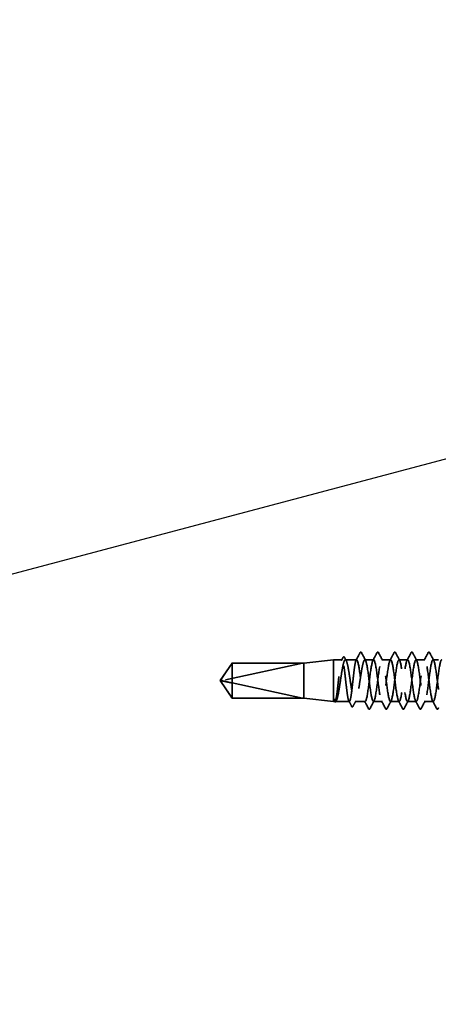
# Model space of a CAD drawing. Units: inches. Extents: x 0.6 to 33.4, y 0.6 to 21.4.
# Drawn here: x 10.5 to 12.3, y 10.2 to 14.3 of the extents above; entities that cross this region are included whole.
import ezdxf

# ---------------------------------------------------------------- set-up
doc = ezdxf.new("R2010")
doc.units = ezdxf.units.IN
doc.header["$LTSCALE"] = 2
doc.header["$MEASUREMENT"] = 0
doc.linetypes.add('DASHED', pattern=[0.2067, 0.1654, -0.0413])
doc.layers.add('Hidden (ANSI)', color=7, linetype='DASHED', lineweight=35)
doc.layers.add('Symbol (ANSI)', color=7, linetype='Continuous', lineweight=25)
doc.styles.add('Note Text (ANSI)', font='tahoma.ttf')
doc.dimstyles.new('Default (ANSI)$7', dxfattribs={"dimscale": 2, "dimtxt": 0.12, "dimasz": 0.098425, "dimexe": 0.125, "dimexo": 0.0625, "dimgap": 0.031496, "dimtad": 0, "dimtih": 1, "dimtoh": 1, "dimrnd": 1e-08, "dimzin": 4, "dimdsep": 46, "dimtxsty": 'Note Text (ANSI)', "dimcen": 0.09, "dimdle": 0.393701, "dimclrd": 256, "dimclre": 256, "dimclrt": 256, "dimadec": 0, "dimazin": 1, "dimtfac": 1, "dimtofl": 0, "dimtmove": 0, "dimatfit": 3, "dimfxl": 1, "dimtolj": 1, "dimtzin": 4, "dimlwd": -1, "dimlwe": -1, "dimarcsym": 0})

msp = doc.modelspace()

# ---------------------------------------------------------------- linework, layer by layer
at = {"layer": 'Hidden (ANSI)'}
for p, q in [((11.38504, 11.56079), (11.43462, 11.63429)), ((11.43462, 11.63429), (11.43462, 11.55087)), ((11.73504, 11.63429), (11.43462, 11.63429)), ((11.73504, 11.63429), (11.86004, 11.64829)), ((11.73504, 11.63429), (11.73504, 11.48729)), ((11.86004, 11.64829), (11.86004, 11.47329)), ((11.89569, 11.64829), (11.86004, 11.64829)), ((11.95647, 11.64829), (11.90939, 11.64829)), ((12.0279, 11.64829), (11.99147, 11.64829)), ((12.09933, 11.64829), (12.0629, 11.64829)), ((12.17075, 11.64829), (12.13433, 11.64829)), ((12.24218, 11.64829), (12.20575, 11.64829)), ((12.30004, 11.64829), (12.27718, 11.64829)), ((11.73004, 11.63412), (11.39372, 11.56193)), ((11.73004, 11.63412), (11.43462, 11.63412)), ((11.38504, 11.56079), (11.43462, 11.48729)), ((11.43462, 11.55087), (11.43462, 11.48746)), ((11.73004, 11.48746), (11.43462, 11.55087)), ((11.43462, 11.48746), (11.43462, 11.48729)), ((11.73004, 11.48746), (11.43462, 11.48746)), ((11.73504, 11.48729), (11.43462, 11.48729)), ((11.73504, 11.48729), (11.86004, 11.47329)), ((11.8653, 11.47329), (11.86004, 11.47329)), ((11.86357, 11.47464), (11.86327, 11.47521)), ((11.92608, 11.47329), (11.86836, 11.47329)), ((11.99218, 11.47329), (11.95043, 11.47329)), ((12.06361, 11.47329), (12.02718, 11.47329)), ((12.13504, 11.47329), (12.09861, 11.47329)), ((12.20647, 11.47329), (12.17004, 11.47329)), ((12.2779, 11.47329), (12.24147, 11.47329))]:
    msp.add_line(p, q, dxfattribs=at)
for centre, radius, start, end in [((11.97397, 11.67979), 0.001, 27.46438, 152.53562), ((11.39477, 11.55704), 0.005, 102.11462, 207.48043)]:
    msp.add_arc(centre, radius, start, end, dxfattribs=at)
for points in [[(11.95444, 11.64638), (11.96009, 11.65701), (11.96571, 11.66766), (11.97132, 11.67832)], [(11.97132, 11.67832), (11.97196, 11.67955), (11.97263, 11.68045), (11.97369, 11.68075)], [(11.97397, 11.68079), (11.97528, 11.68079), (11.97616, 11.67973), (11.97691, 11.6783)], [(11.97691, 11.6783), (11.98267, 11.66741), (11.98844, 11.65653), (11.99425, 11.64568)], [(12.02511, 11.64568), (12.03093, 11.65653), (12.0367, 11.66741), (12.04245, 11.6783)], [(12.04834, 11.6783), (12.0541, 11.66741), (12.05987, 11.65653), (12.06568, 11.64568)], [(12.09654, 11.64568), (12.10236, 11.65653), (12.10813, 11.66741), (12.11388, 11.6783)], [(12.11977, 11.6783), (12.12553, 11.66741), (12.1313, 11.65653), (12.13711, 11.64568)], [(12.16797, 11.64568), (12.17379, 11.65653), (12.17956, 11.66741), (12.18531, 11.6783)], [(12.1912, 11.6783), (12.19695, 11.66741), (12.20272, 11.65653), (12.20854, 11.64568)], [(12.2394, 11.64568), (12.24521, 11.65653), (12.25098, 11.66741), (12.25674, 11.6783)], [(12.26263, 11.6783), (12.26838, 11.66741), (12.27415, 11.65653), (12.27997, 11.64568)], [(11.89366, 11.64638), (11.89562, 11.65006), (11.89757, 11.65375), (11.89953, 11.65745)], [(11.90623, 11.65755), (11.9085, 11.65333), (11.91077, 11.64911), (11.91305, 11.64489)], [(11.87201, 11.47669), (11.87161, 11.47596), (11.87122, 11.47522), (11.87082, 11.47449)], [(11.93544, 11.45368), (11.93165, 11.46086), (11.92786, 11.46804), (11.92405, 11.47521)], [(11.95409, 11.47669), (11.94993, 11.46901), (11.94581, 11.46131), (11.9417, 11.4536)], [(12.00674, 11.44328), (12.00098, 11.45417), (11.99521, 11.46505), (11.9894, 11.4759)], [(12.02997, 11.4759), (12.02415, 11.46505), (12.01838, 11.45417), (12.01263, 11.44328)], [(12.07817, 11.44328), (12.07241, 11.45417), (12.06664, 11.46505), (12.06083, 11.4759)], [(12.1014, 11.4759), (12.09558, 11.46505), (12.08981, 11.45417), (12.08406, 11.44328)], [(12.14959, 11.44328), (12.14384, 11.45417), (12.13807, 11.46505), (12.13226, 11.4759)], [(12.17283, 11.4759), (12.16701, 11.46505), (12.16124, 11.45417), (12.15549, 11.44328)], [(12.22102, 11.44328), (12.21527, 11.45417), (12.2095, 11.46505), (12.20368, 11.4759)], [(12.24425, 11.4759), (12.23844, 11.46505), (12.23267, 11.45417), (12.22691, 11.44328)], [(12.29245, 11.44328), (12.2867, 11.45417), (12.28093, 11.46505), (12.27511, 11.4759)], [(12.30004, 11.44649), (12.29947, 11.44542), (12.29891, 11.44435), (12.29834, 11.44328)]]:
    msp.add_open_spline(points, degree=3, dxfattribs=at)
for points, knots in [([(12.04245, 11.6783), (12.04319, 11.67969), (12.04403, 11.68073), (12.04665, 11.68085), (12.04757, 11.67976), (12.04834, 11.6783)], [0, 0, 0, 0, 0.05425934, 0.05425934, 0.11103282, 0.11103282, 0.11103282, 0.11103282]), ([(12.11388, 11.6783), (12.11462, 11.67969), (12.11546, 11.68073), (12.11807, 11.68085), (12.119, 11.67976), (12.11977, 11.6783)], [0, 0, 0, 0, 0.05425934, 0.05425934, 0.11103282, 0.11103282, 0.11103282, 0.11103282]), ([(12.18531, 11.6783), (12.18605, 11.67969), (12.18689, 11.68073), (12.1895, 11.68085), (12.19043, 11.67976), (12.1912, 11.6783)], [0, 0, 0, 0, 0.05425934, 0.05425934, 0.11103282, 0.11103282, 0.11103282, 0.11103282]), ([(12.25674, 11.6783), (12.25747, 11.67969), (12.25832, 11.68073), (12.26093, 11.68085), (12.26186, 11.67976), (12.26263, 11.6783)], [0, 0, 0, 0, 0.05425934, 0.05425934, 0.11103282, 0.11103282, 0.11103282, 0.11103282]), ([(11.95647, 11.64829), (11.9552, 11.64829), (11.95395, 11.64604), (11.95141, 11.63728), (11.95016, 11.63087), (11.94762, 11.61468), (11.94637, 11.60508), (11.94383, 11.58392), (11.94258, 11.57257), (11.94004, 11.54965), (11.93879, 11.53828), (11.93625, 11.51706), (11.935, 11.50741), (11.93246, 11.49111), (11.93121, 11.48462), (11.92867, 11.47571), (11.92742, 11.47338), (11.92488, 11.47321), (11.92363, 11.47538), (11.92109, 11.48398), (11.91984, 11.49033), (11.9173, 11.50639), (11.91605, 11.51595), (11.91351, 11.53705), (11.91225, 11.54838), (11.90972, 11.5713), (11.90846, 11.58268), (11.90593, 11.60396), (11.90467, 11.61366), (11.90214, 11.63008), (11.90088, 11.63664), (11.89835, 11.6457), (11.89709, 11.64812), (11.89456, 11.64845), (11.8933, 11.64636), (11.89077, 11.63792), (11.88951, 11.63164), (11.88698, 11.61569), (11.88572, 11.60618), (11.88319, 11.58515), (11.88193, 11.57384), (11.8794, 11.55092), (11.87814, 11.53953), (11.87561, 11.51818), (11.87435, 11.50843), (11.87182, 11.4919), (11.87056, 11.48528), (11.86803, 11.47606), (11.86677, 11.47356), (11.86421, 11.47306), (11.86292, 11.47517), (11.86162, 11.47953)], [0, 0, 0, 0, 0.0878853, 0.0878853, 0.1757706, 0.1757706, 0.2636559, 0.2636559, 0.3515413, 0.3515413, 0.4394266, 0.4394266, 0.5273119, 0.5273119, 0.6151972, 0.6151972, 0.7030825, 0.7030825, 0.7909678, 0.7909678, 0.8788532, 0.8788532, 0.9667385, 0.9667385, 1.0546238, 1.0546238, 1.1425091, 1.1425091, 1.2303944, 1.2303944, 1.3182797, 1.3182797, 1.406165, 1.406165, 1.4940504, 1.4940504, 1.5819357, 1.5819357, 1.669821, 1.669821, 1.7577063, 1.7577063, 1.8455916, 1.8455916, 1.9334769, 1.9334769, 2.0213623, 2.0213623, 2.1092476, 2.1092476, 2.1993745, 2.1993745, 2.1993745, 2.1993745]), ([(11.86339, 11.47953), (11.86511, 11.47526), (11.86682, 11.47314), (11.87026, 11.47346), (11.87196, 11.47589), (11.8754, 11.48502), (11.8771, 11.49163), (11.88054, 11.50818), (11.88225, 11.51796), (11.88569, 11.5394), (11.88739, 11.55084), (11.89083, 11.57388), (11.89253, 11.58525), (11.89597, 11.60636), (11.89768, 11.61591), (11.90112, 11.63187), (11.90282, 11.63813), (11.90626, 11.6465), (11.90796, 11.64852), (11.9114, 11.64802), (11.91311, 11.64549), (11.91655, 11.63618), (11.91825, 11.62949), (11.92169, 11.61281), (11.92339, 11.60298), (11.92683, 11.58148), (11.92854, 11.57001), (11.93198, 11.54698), (11.93368, 11.53564), (11.93712, 11.5146), (11.93882, 11.50511), (11.94226, 11.48928), (11.94397, 11.4831), (11.94741, 11.47491), (11.94911, 11.47298), (11.95255, 11.47368), (11.95425, 11.4763), (11.95769, 11.48578), (11.95939, 11.49255), (11.96283, 11.50936), (11.96454, 11.51925), (11.96798, 11.54082), (11.96968, 11.5523), (11.97312, 11.57532), (11.97482, 11.58665), (11.97826, 11.60761), (11.97997, 11.61704), (11.98332, 11.63234), (11.98494, 11.63822), (11.98821, 11.64624), (11.98983, 11.64829), (11.99147, 11.64829)], [0, 0, 0, 0, 0.0887618, 0.0887618, 0.1775237, 0.1775237, 0.2662855, 0.2662855, 0.3550474, 0.3550474, 0.4438092, 0.4438092, 0.5325711, 0.5325711, 0.6213329, 0.6213329, 0.7100948, 0.7100948, 0.7988566, 0.7988566, 0.8876185, 0.8876185, 0.9763803, 0.9763803, 1.0651422, 1.0651422, 1.153904, 1.153904, 1.2426659, 1.2426659, 1.3314277, 1.3314277, 1.4201896, 1.4201896, 1.5089514, 1.5089514, 1.5977133, 1.5977133, 1.6864751, 1.6864751, 1.775237, 1.775237, 1.8639988, 1.8639988, 1.9527607, 1.9527607, 2.0415225, 2.0415225, 2.125903, 2.125903, 2.2102835, 2.2102835, 2.2102835, 2.2102835]), ([(11.89953, 11.65745), (11.90026, 11.65883), (11.901, 11.65981), (11.90366, 11.66079), (11.90518, 11.65951), (11.90623, 11.65755)], [0, 0, 0, 0, 0.04510414, 0.04510414, 0.1105829, 0.1105829, 0.1105829, 0.1105829]), ([(12.31361, 11.64793), (12.31183, 11.648), (12.31005, 11.64502), (12.30827, 11.63882), (12.30393, 11.62368), (12.29958, 11.59021), (12.29524, 11.55679), (12.29089, 11.52338), (12.28654, 11.49183), (12.2822, 11.47948), (12.27785, 11.46712), (12.27351, 11.47464), (12.26916, 11.49788), (12.26482, 11.52113), (12.26047, 11.55886), (12.25612, 11.59035), (12.25178, 11.62183), (12.24743, 11.64536), (12.24309, 11.64802), (12.23874, 11.65067), (12.2344, 11.6323), (12.23005, 11.60301), (12.2257, 11.57371), (12.22136, 11.53506), (12.21701, 11.5083), (12.21267, 11.48154), (12.20832, 11.46811), (12.20398, 11.47539), (12.19963, 11.48267), (12.19528, 11.51026), (12.19094, 11.54301), (12.18659, 11.57576), (12.18225, 11.6119), (12.1779, 11.63157), (12.17356, 11.65123), (12.16921, 11.65337), (12.16486, 11.6368), (12.16052, 11.62024), (12.15617, 11.58586), (12.15183, 11.55256), (12.14748, 11.51926), (12.14314, 11.48884), (12.13879, 11.47801), (12.13444, 11.46717), (12.1301, 11.47652), (12.12575, 11.50091), (12.12141, 11.5253), (12.11706, 11.56341), (12.11272, 11.5943), (12.10837, 11.6252), (12.10402, 11.64721), (12.09968, 11.64825), (12.09533, 11.64928), (12.09099, 11.62929), (12.08664, 11.59924), (12.0823, 11.56919), (12.07795, 11.53073), (12.0736, 11.50497), (12.06926, 11.47921), (12.06491, 11.46756), (12.06057, 11.47641), (12.05622, 11.48527), (12.05188, 11.51415), (12.04753, 11.54719), (12.04318, 11.58023), (12.03884, 11.61564), (12.03449, 11.63398), (12.03015, 11.65231), (12.0258, 11.65257), (12.02146, 11.63461), (12.01711, 11.61665), (12.01276, 11.58145), (12.00842, 11.54834), (12.00407, 11.51524), (11.99973, 11.48601), (11.99538, 11.47673), (11.99104, 11.46745), (11.98669, 11.4786), (11.98234, 11.50407), (11.978, 11.52954), (11.97365, 11.56794), (11.96931, 11.59818), (11.96503, 11.62796), (11.96075, 11.64829), (11.95647, 11.64829)], [270.1769682, 270.1769682, 270.1769682, 270.1769682, 270.6466556, 270.6466556, 270.6466556, 271.7934634, 271.7934634, 271.7934634, 272.9402713, 272.9402713, 272.9402713, 274.0870792, 274.0870792, 274.0870792, 275.233887, 275.233887, 275.233887, 276.3806949, 276.3806949, 276.3806949, 277.5275027, 277.5275027, 277.5275027, 278.6743106, 278.6743106, 278.6743106, 279.8211185, 279.8211185, 279.8211185, 280.9679263, 280.9679263, 280.9679263, 282.1147342, 282.1147342, 282.1147342, 283.2615421, 283.2615421, 283.2615421, 284.4083499, 284.4083499, 284.4083499, 285.5551578, 285.5551578, 285.5551578, 286.7019656, 286.7019656, 286.7019656, 287.8487735, 287.8487735, 287.8487735, 288.9955814, 288.9955814, 288.9955814, 290.1423892, 290.1423892, 290.1423892, 291.2891971, 291.2891971, 291.2891971, 292.436005, 292.436005, 292.436005, 293.5828128, 293.5828128, 293.5828128, 294.7296207, 294.7296207, 294.7296207, 295.8764285, 295.8764285, 295.8764285, 297.0232364, 297.0232364, 297.0232364, 298.1700443, 298.1700443, 298.1700443, 299.3168521, 299.3168521, 299.3168521, 300.46366, 300.46366, 300.46366, 301.5928947, 301.5928947, 301.5928947, 301.5928947]), ([(11.99147, 11.64829), (11.99581, 11.64829), (12.00016, 11.62728), (12.00451, 11.59679), (12.00885, 11.5663), (12.0132, 11.52799), (12.01754, 11.50291), (12.02189, 11.47783), (12.02623, 11.46732), (12.03058, 11.47717), (12.03493, 11.48702), (12.03927, 11.51668), (12.04362, 11.54987), (12.04796, 11.58306), (12.05231, 11.61797), (12.05665, 11.63543), (12.061, 11.65289), (12.06535, 11.65195), (12.06969, 11.63312), (12.07404, 11.6143), (12.07838, 11.57862), (12.08273, 11.54567), (12.08707, 11.51273), (12.09142, 11.4843), (12.09577, 11.47602), (12.10011, 11.46773), (12.10446, 11.48003), (12.1088, 11.50616), (12.11315, 11.53229), (12.11749, 11.57083), (12.12184, 11.60061), (12.12619, 11.6304), (12.13053, 11.64981), (12.13488, 11.64819), (12.13922, 11.64657), (12.14357, 11.624), (12.14791, 11.59288), (12.15226, 11.56176), (12.15661, 11.52378), (12.16095, 11.4998), (12.1653, 11.47581), (12.16964, 11.46713), (12.17399, 11.47852), (12.17833, 11.4899), (12.18268, 11.52074), (12.18703, 11.55409), (12.19137, 11.58744), (12.19572, 11.6215), (12.20006, 11.63755), (12.20441, 11.65361), (12.20875, 11.65079), (12.2131, 11.63065), (12.21745, 11.61051), (12.22179, 11.57414), (12.22614, 11.54151), (12.23048, 11.50888), (12.23483, 11.48177), (12.23918, 11.47507), (12.24352, 11.46836), (12.24787, 11.48243), (12.25221, 11.50954), (12.25656, 11.53665), (12.2609, 11.57534), (12.26525, 11.60435), (12.2696, 11.63336), (12.27394, 11.65112), (12.27829, 11.64788), (12.28263, 11.64464), (12.28698, 11.62057), (12.29132, 11.58889), (12.29423, 11.56771), (12.29713, 11.5439), (12.30004, 11.52362)], [-301.5928947, -301.5928947, -301.5928947, -301.5928947, -300.4460869, -300.4460869, -300.4460869, -299.299279, -299.299279, -299.299279, -298.1524712, -298.1524712, -298.1524712, -297.0056633, -297.0056633, -297.0056633, -295.8588554, -295.8588554, -295.8588554, -294.7120476, -294.7120476, -294.7120476, -293.5652397, -293.5652397, -293.5652397, -292.4184318, -292.4184318, -292.4184318, -291.271624, -291.271624, -291.271624, -290.1248161, -290.1248161, -290.1248161, -288.9780083, -288.9780083, -288.9780083, -287.8312004, -287.8312004, -287.8312004, -286.6843925, -286.6843925, -286.6843925, -285.5375847, -285.5375847, -285.5375847, -284.3907768, -284.3907768, -284.3907768, -283.2439689, -283.2439689, -283.2439689, -282.0971611, -282.0971611, -282.0971611, -280.9503532, -280.9503532, -280.9503532, -279.8035454, -279.8035454, -279.8035454, -278.6567375, -278.6567375, -278.6567375, -277.5099296, -277.5099296, -277.5099296, -276.3631218, -276.3631218, -276.3631218, -275.2163139, -275.2163139, -275.2163139, -274.4495342, -274.4495342, -274.4495342, -274.4495342]), ([(11.43462, 11.63412), (11.43272, 11.63131), (11.42935, 11.62629), (11.4259, 11.62116), (11.42227, 11.61575), (11.41924, 11.61125), (11.41547, 11.60563), (11.41279, 11.60162), (11.40998, 11.59743), (11.40811, 11.59463), (11.40611, 11.59162), (11.40473, 11.58956), (11.40323, 11.58729), (11.40218, 11.58571), (11.40078, 11.58358), (11.39959, 11.58177), (11.39808, 11.57947), (11.39698, 11.57778), (11.39583, 11.57599), (11.39505, 11.57477), (11.39404, 11.57317), (11.39322, 11.57184), (11.39222, 11.57019), (11.39152, 11.56901), (11.39085, 11.56781), (11.39052, 11.5672), (11.39034, 11.56685)], [-0.33118354, -0.33118354, -0.33118354, -0.33118354, -0.32945862, -0.32773371, -0.32687125, -0.32428388, -0.32255897, -0.31910914, -0.31738422, -0.31393439, -0.31220948, -0.30875965, -0.30703474, -0.30358491, -0.30185999, -0.29668525, -0.29323542, -0.28633577, -0.28288594, -0.27598628, -0.27253645, -0.26218697, -0.25528731, -0.241488, -0.23458834, -0.22207079, -0.22207079, -0.22207079, -0.22207079]), ([(11.39034, 11.56685), (11.39033, 11.56683), (11.39032, 11.56682), (11.39013, 11.56644), (11.38999, 11.56605), (11.38979, 11.56519), (11.38975, 11.56466), (11.38983, 11.56365), (11.38995, 11.56316), (11.39047, 11.56179), (11.39113, 11.561), (11.39245, 11.56005), (11.3931, 11.55978), (11.39372, 11.55965)], [0.00292271, 0.00292271, 0.00292271, 0.00292271, 0.003026231, 0.003026231, 0.006052463, 0.006052463, 0.010393002, 0.010393002, 0.014733542, 0.014733542, 0.024710126, 0.024710126, 0.032940456, 0.032940456, 0.032940456, 0.032940456]), ([(11.86162, 11.47953), (11.86113, 11.48118), (11.86079, 11.48283), (11.86053, 11.48461), (11.86049, 11.48511), (11.86049, 11.48559), (11.8605, 11.48574), (11.86053, 11.48588), (11.86055, 11.48592), (11.86057, 11.48595), (11.86058, 11.48596), (11.8606, 11.48597), (11.8606, 11.48597), (11.86061, 11.48598), (11.86062, 11.48598), (11.86063, 11.48598), (11.86063, 11.48598), (11.86064, 11.48598), (11.86065, 11.48597), (11.86066, 11.48597), (11.86067, 11.48597), (11.8607, 11.48595), (11.86072, 11.48593), (11.8608, 11.48585), (11.86087, 11.48574), (11.86144, 11.48477), (11.86236, 11.4821), (11.86339, 11.47953)], [0, 0, 0, 0, 0.03399507, 0.03399507, 0.05063741, 0.05063741, 0.0565189, 0.0565189, 0.05857498, 0.05857498, 0.05922864, 0.05922864, 0.05957614, 0.05957614, 0.05981006, 0.05981006, 0.06002702, 0.06002702, 0.06030841, 0.06030841, 0.06083715, 0.06083715, 0.06223091, 0.06223091, 0.06771041, 0.06771041, 0.1244916, 0.1244916, 0.1244916, 0.1244916]), ([(11.87082, 11.47449), (11.87009, 11.47314), (11.86935, 11.47217), (11.8666, 11.47091), (11.86481, 11.4723), (11.86357, 11.47464)], [0, 0, 0, 0, 0.04105001, 0.04105001, 0.11030071, 0.11030071, 0.11030071, 0.11030071]), ([(11.9417, 11.4536), (11.94091, 11.45212), (11.94, 11.45103), (11.93726, 11.45094), (11.93628, 11.45209), (11.93544, 11.45368)], [0, 0, 0, 0, 0.05395063, 0.05395063, 0.11080356, 0.11080356, 0.11080356, 0.11080356]), ([(12.01263, 11.44328), (12.01189, 11.44189), (12.01105, 11.44085), (12.00844, 11.44074), (12.00751, 11.44182), (12.00674, 11.44328)], [0, 0, 0, 0, 0.05425934, 0.05425934, 0.11103282, 0.11103282, 0.11103282, 0.11103282]), ([(12.08406, 11.44328), (12.08332, 11.44189), (12.08248, 11.44085), (12.07986, 11.44074), (12.07894, 11.44182), (12.07817, 11.44328)], [0, 0, 0, 0, 0.05425934, 0.05425934, 0.11103282, 0.11103282, 0.11103282, 0.11103282]), ([(12.15549, 11.44328), (12.15475, 11.44189), (12.15391, 11.44085), (12.15129, 11.44074), (12.15037, 11.44182), (12.14959, 11.44328)], [0, 0, 0, 0, 0.05425934, 0.05425934, 0.11103282, 0.11103282, 0.11103282, 0.11103282]), ([(12.22691, 11.44328), (12.22618, 11.44189), (12.22534, 11.44085), (12.22272, 11.44074), (12.22179, 11.44182), (12.22102, 11.44328)], [0, 0, 0, 0, 0.05425934, 0.05425934, 0.11103282, 0.11103282, 0.11103282, 0.11103282]), ([(12.29834, 11.44328), (12.29761, 11.44189), (12.29677, 11.44085), (12.29415, 11.44074), (12.29322, 11.44182), (12.29245, 11.44328)], [0, 0, 0, 0, 0.05425934, 0.05425934, 0.11103282, 0.11103282, 0.11103282, 0.11103282])]:
    msp.add_open_spline(points, degree=3, knots=knots, dxfattribs=at)
msp.add_rational_spline([(11.43462, 11.48746), (11.40888, 11.52571), (11.39431, 11.54781), (11.38854, 11.55768), (11.38831, 11.56296), (11.39034, 11.56685)], [1, 1.94592589218, 4.1869209114, 7.70579477054, 7.96723022881, 6.10740377948], degree=2, knots=[0, 0, 0, 0.0304004, 0.08356066, 0.21267721, 0.33118354, 0.33118354, 0.33118354], dxfattribs=at)
msp.add_rational_spline([(11.39372, 11.55965), (11.39985, 11.55834), (11.43462, 11.55087)], [1, 1.40098609842, 1], degree=2, dxfattribs=at)

# ---------------------------------------------------------------- leaders
at = {"layer": 'Symbol (ANSI)', "annotation_type": 0, "has_hookline": 1}
for points, hookline_direction, text_width in [([(6.14504, 10.85028), (19.26602, 14.33017)], 0, 1.98995), ([(13.16404, 8.77898), (5.18496, 10.8811)], 1, 3.99006)]:
    msp.add_leader(points, dimstyle='Default (ANSI)$7', override={"dimtad": 0}, dxfattribs=dict(at, hookline_direction=hookline_direction, text_width=text_width))

doc.saveas('drawing.dxf')
